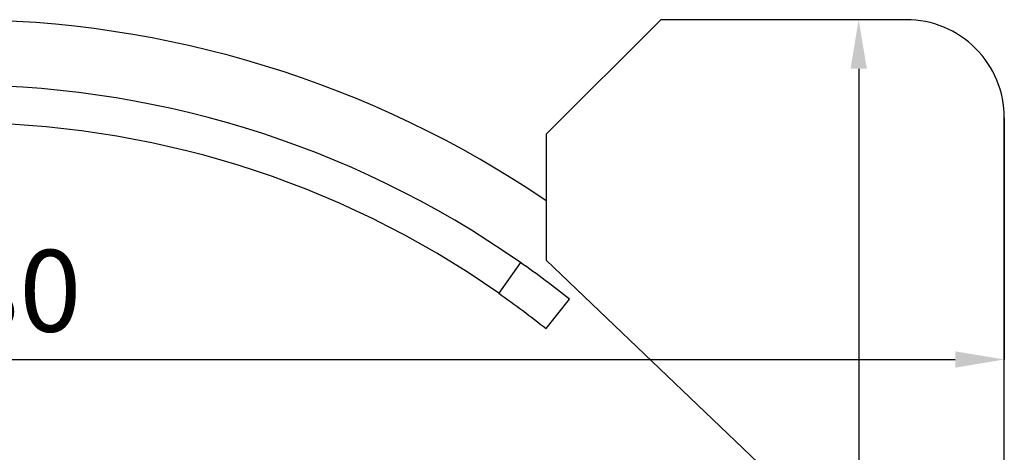
# Model space of a CAD drawing. Units: millimetres. Extents: x 2219 to 5410, y 796 to 8708.
# Drawn here: x 2952 to 3554, y 3512 to 3776 of the extents above; entities that cross this region are included whole.
import ezdxf

# ---------------------------------------------------------------- set-up
doc = ezdxf.new("R2010")
doc.units = ezdxf.units.MM
doc.layers.add('ABAVA - Шлюзы', color=7, linetype='Continuous')
doc.styles.get("Standard").update_dxf_attribs({"font": 'ARIAL.TTF'})
doc.dimstyles.new('ISO-25', dxfattribs={"dimtxt": 2.5, "dimasz": 2.5, "dimexe": 1.25, "dimexo": 0.625, "dimtad": 1, "dimtxsty": 'Standard', "dimcen": 2.5, "dimadec": 0, "dimazin": 0, "dimtfac": 1, "dimtmove": 0, "dimatfit": 3, "dimfxl": 0, "dimarcsym": 0})

# ---------------------------------------------------------------- blocks, each defined once
blk = doc.blocks.new('*D10')
at = {"layer": 'ABAVA - Шлюзы', "color": 1, "lineweight": -2}
for p, q in [((18679.98, -29599.12), (18679.98, -29746.98)), ((19959.98, -29599.12), (19959.98, -29746.98)), ((18709.98, -29746.98), (19929.98, -29746.98))]:
    blk.add_line(p, q, dxfattribs=at)
at = {"layer": 'ABAVA - Шлюзы', "color": 1}
for points in [[(18709.98, -29741.98), (18709.98, -29751.98), (18679.98, -29746.98)], [(19929.98, -29741.98), (19929.98, -29751.98), (19959.98, -29746.98)]]:
    blk.add_solid(points, dxfattribs=at)
at = {"layer": 'ABAVA - Шлюзы', "color": 1, "insert": (19319.98, -29711.45), "char_height": 50, "attachment_point": 5}
blk.add_mtext('1280', dxfattribs=at)
blk = doc.blocks.new('*D11')
at = {"layer": 'ABAVA - Шлюзы', "color": 1, "lineweight": -2}
for p, q in [((19899.98, -29539.12), (19870.95, -29539.12)), ((19870.95, -29569.12), (19870.95, -30789.12)), ((19899.98, -30819.12), (19870.95, -30819.12))]:
    blk.add_line(p, q, dxfattribs=at)
at = {"layer": 'ABAVA - Шлюзы', "color": 1}
for points in [[(19865.95, -29569.12), (19875.95, -29569.12), (19870.95, -29539.12)], [(19865.95, -30789.12), (19875.95, -30789.12), (19870.95, -30819.12)]]:
    blk.add_solid(points, dxfattribs=at)
at = {"layer": 'ABAVA - Шлюзы', "color": 1, "insert": (19835.42, -30179.12), "char_height": 50, "attachment_point": 5, "rotation": 90}
blk.add_mtext('1280', dxfattribs=at)
blk = doc.blocks.new('Sirio - top')
at = {"layer": 'ABAVA - Шлюзы'}
for points in [[(18679.983, -30179.123), (18679.983, -30759.123, 0.4142136), (18739.983, -30819.123), (18889.983, -30819.123), (18959.983, -30749.123), (18959.983, -30708.274, 0.1504721), (19319.983, -30819.123, 0.1504721), (19679.983, -30708.274), (19679.983, -30749.123), (19749.983, -30819.123), (19899.983, -30819.123, 0.4142136), (19959.983, -30759.123), (19959.983, -30179.123), (19959.983, -29599.123, 0.4142136), (19899.983, -29539.123), (19749.983, -29539.123), (19679.983, -29609.123), (19679.983, -29649.973, 0.1504721), (19319.983, -29539.123, 0.1504721), (18959.983, -29649.973), (18959.983, -29609.123), (18889.983, -29539.123), (18739.983, -29539.123, 0.4142136), (18679.983, -29599.123)], [(19650.983, -29706.505, -0.0156134), (19679.833, -29728.083), (19694.177, -29710.104, 0.0156134), (19664.177, -29687.666)]]:
    blk.add_lwpolyline(points, format="xyb", close=True, dxfattribs=at)
blk.add_lwpolyline([(19749.983, -29539.123), (19679.983, -29609.123), (19679.983, -29686.217), (19809.51, -29810.162), (19959.983, -29810.162)], dxfattribs=at)
at = {"layer": 'ABAVA - Шлюзы', "color": 5}
for radius, end in [(600, 126.142974), (577, 125.005624)]:
    blk.add_arc((19319.983, -30179.123), radius, 54.994376, end, dxfattribs=at)
at = {"layer": 'ABAVA - Шлюзы'}
dim = blk.add_linear_dim(base=(19870.948, -30819.123), p1=(19899.983, -29539.123), p2=(19899.983, -30819.123), angle=90, dimstyle='ISO-25', dxfattribs=at)
dim.commit()
dim.dimension.update_dxf_attribs({"geometry": '*D11', "text_midpoint": (19870.948, -30179.123), "dimtype": 128})
dim = blk.add_linear_dim(base=(19959.983, -29746.982), p1=(18679.983, -29599.123), p2=(19959.983, -29599.123), dimstyle='ISO-25', dxfattribs=at)
dim.commit()
dim.dimension.update_dxf_attribs({"geometry": '*D10', "text_midpoint": (19319.983, -29746.982), "dimtype": 128})

msp = doc.modelspace()

# ---------------------------------------------------------------- block references
at = {"layer": 'ABAVA - Шлюзы'}
msp.add_blockref('Sirio - top', (-16405.79, 33315.61), dxfattribs=at)

doc.saveas('drawing.dxf')
